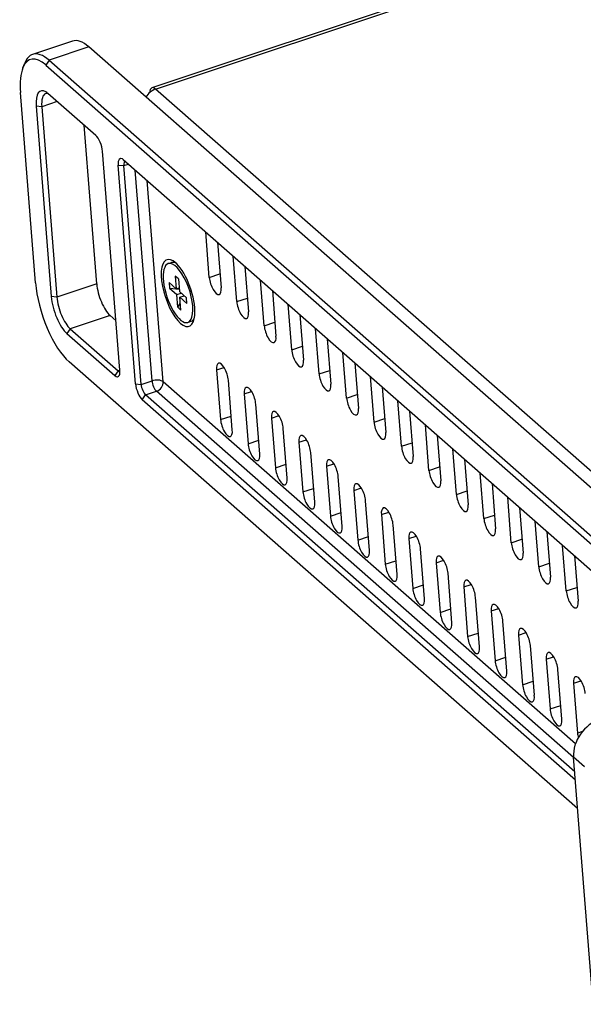
# Model space of a CAD drawing. Extents: x 0 to 841, y 0 to 594.
# Drawn here: x 565 to 599, y 151 to 211 of the extents above; entities that cross this region are included whole.
import ezdxf

# ---------------------------------------------------------------- set-up
doc = ezdxf.new("R2010")
doc.units = 0
doc.layers.get('0').update_dxf_attribs({"linetype": 'CONTINUOUS'})

msp = doc.modelspace()

# ---------------------------------------------------------------- linework, layer by layer
at = {"color": 7}
for p, q in [((757.134, 268.166), (572.8, 206.69)), ((573.024, 206.611), (757.357, 268.086)), ((613.299, 170.245), (568.984, 209.161)), ((566.571, 208.357), (605.25, 174.39)), ((566.369, 208.068), (605.047, 174.102)), ((612.043, 172.345), (573.024, 206.611)), ((571.065, 202.343), (605.184, 172.381)), ((598.576, 163.051), (567.792, 190.085)), ((598.443, 166.964), (573.481, 188.886)), ((598.4, 165.273), (572.418, 188.09)), ((598.332, 166.13), (573.076, 188.309)), ((598.439, 164.772), (572.216, 187.801))]:
    msp.add_line(p, q, dxfattribs=at)
at = {"color": 7, "ltscale": 0.063585}
for p, q in [((567.991, 209.514), (565.578, 208.709)), ((569.456, 194.815), (567.044, 194.01))]:
    msp.add_line(p, q, dxfattribs=at)
at = {"color": 7, "ltscale": 0.063584}
for p, q in [((568.984, 209.161), (566.571, 208.357)), ((570.271, 192.899), (567.858, 192.094))]:
    msp.add_line(p, q, dxfattribs=at)
at = {"color": 7, "ltscale": 0.007451}
msp.add_line((564.986, 207.899), (565.097, 208.176), dxfattribs=at)
at = {"color": 7, "ltscale": 0.008805}
for p, q in [((566.571, 208.357), (566.369, 208.068)), ((567.858, 192.094), (567.656, 191.806)), ((570.756, 189.55), (570.553, 189.261)), ((572.216, 187.801), (572.418, 188.09))]:
    msp.add_line(p, q, dxfattribs=at)
at = {"color": 7, "ltscale": 0.289158}
for p, q in [((565.756, 194.876), (564.843, 206.406)), ((565.793, 205.572), (566.706, 194.041))]:
    msp.add_line(p, q, dxfattribs=at)
at = {"color": 7, "ltscale": 0.096399}
for p, q in [((569.402, 203.803), (566.505, 206.348)), ((567.858, 192.094), (570.756, 189.55)), ((567.656, 191.806), (570.553, 189.261))]:
    msp.add_line(p, q, dxfattribs=at)
at = {"color": 7, "ltscale": 0.024694}
msp.add_line((567.068, 205.853), (566.131, 205.541), dxfattribs=at)
at = {"color": 7, "ltscale": 0.008489}
msp.add_line((566.131, 205.541), (565.793, 205.572), dxfattribs=at)
at = {"color": 7, "ltscale": 0.289157}
msp.add_line((566.131, 205.541), (567.044, 194.01), dxfattribs=at)
at = {"color": 7, "ltscale": 0.240966}
msp.add_line((569.456, 194.815), (568.696, 204.424), dxfattribs=at)
at = {"color": 7, "ltscale": 0.332316}
msp.add_line((570.858, 189.594), (569.81, 202.845), dxfattribs=at)
at = {"color": 7, "ltscale": 0.332315}
for p, q in [((571.808, 188.76), (570.76, 202.011)), ((572.146, 188.728), (571.098, 201.98))]:
    msp.add_line(p, q, dxfattribs=at)
at = {"color": 7, "ltscale": 0.008488}
for p, q in [((570.76, 202.011), (571.098, 201.98)), ((567.044, 194.01), (566.706, 194.041)), ((571.808, 188.76), (572.146, 188.728))]:
    msp.add_line(p, q, dxfattribs=at)
at = {"color": 7, "ltscale": 0.00728}
msp.add_line((571.098, 201.98), (571.374, 202.072), dxfattribs=at)
at = {"color": 7, "ltscale": 0.319848}
msp.add_line((572.805, 188.948), (571.795, 201.702), dxfattribs=at)
at = {"color": 7, "ltscale": 0.305522}
msp.add_line((573.481, 188.886), (572.516, 201.068), dxfattribs=at)
at = {"color": 7, "ltscale": 0.069233}
for p, q in [((576.273, 195.2), (576.055, 197.961)), ((576.767, 197.335), (576.986, 194.575)), ((577.936, 193.74), (577.717, 196.501)), ((578.43, 195.875), (578.648, 193.115)), ((579.598, 192.28), (579.38, 195.041)), ((580.092, 194.416), (580.311, 191.655)), ((581.261, 190.821), (581.042, 193.581)), ((581.755, 192.956), (581.973, 190.195)), ((582.923, 189.361), (582.705, 192.121)), ((583.417, 191.496), (583.636, 188.735)), ((584.586, 187.901), (584.367, 190.661)), ((585.08, 190.036), (585.298, 187.275)), ((586.248, 186.441), (586.029, 189.202)), ((586.742, 188.576), (586.96, 185.815)), ((587.91, 184.981), (587.692, 187.742)), ((588.404, 187.116), (588.623, 184.355)), ((589.573, 183.521), (589.354, 186.282)), ((590.067, 185.656), (590.285, 182.895)), ((591.235, 182.061), (591.017, 184.822)), ((591.729, 184.196), (591.948, 181.436)), ((592.898, 180.601), (592.679, 183.362)), ((593.392, 182.736), (593.61, 179.976)), ((594.56, 179.141), (594.342, 181.902)), ((595.054, 181.276), (595.273, 178.516)), ((596.222, 177.682), (596.004, 180.442)), ((596.716, 179.817), (596.935, 177.056)), ((597.885, 176.222), (597.666, 178.982)), ((598.379, 178.357), (598.597, 175.596))]:
    msp.add_line(p, q, dxfattribs=at)
at = {"color": 7, "ltscale": 0.005202}
for p, q in [((573.788, 196.039), (573.985, 196.104)), ((574.974, 192.481), (575.172, 192.547))]:
    msp.add_line(p, q, dxfattribs=at)
at = {"color": 7, "ltscale": 0.019421}
for p, q in [((574.211, 195.29), (574.273, 194.515)), ((574.401, 195.123), (574.463, 194.349)), ((574.361, 193.397), (574.3, 194.171)), ((574.551, 193.23), (574.49, 194.004))]:
    msp.add_line(p, q, dxfattribs=at)
at = {"color": 7, "ltscale": 0.006322}
for p, q in [((574.401, 195.123), (574.211, 195.29)), ((574.361, 193.397), (574.551, 193.23))]:
    msp.add_line(p, q, dxfattribs=at)
at = {"color": 7, "ltscale": 0.017023}
for p, q in [((576.273, 195.2), (576.919, 195.416)), ((579.598, 192.28), (580.244, 192.496)), ((582.923, 189.361), (583.569, 189.576)), ((576.955, 186.596), (577.6, 186.811)), ((580.279, 183.676), (580.925, 183.891)), ((596.222, 177.682), (596.868, 177.897)), ((593.579, 171.997), (594.225, 172.212)), ((596.903, 169.077), (597.549, 169.292))]:
    msp.add_line(p, q, dxfattribs=at)
at = {"color": 7, "ltscale": 0.008632}
for p, q in [((573.845, 194.891), (573.872, 194.547)), ((574.917, 193.629), (574.89, 193.973))]:
    msp.add_line(p, q, dxfattribs=at)
at = {"color": 7, "ltscale": 0.014223}
for p, q in [((573.845, 194.891), (574.273, 194.515)), ((574.89, 193.973), (574.463, 194.349)), ((574.49, 194.004), (574.917, 193.629))]:
    msp.add_line(p, q, dxfattribs=at)
at = {"color": 7, "ltscale": 0.01453}
msp.add_line((573.872, 194.547), (574.451, 194.493), dxfattribs=at)
at = {"color": 7, "ltscale": 0.014222}
msp.add_line((573.872, 194.547), (574.3, 194.171), dxfattribs=at)
at = {"color": 7, "ltscale": 0.004539}
msp.add_line((574.273, 194.515), (574.445, 194.573), dxfattribs=at)
at = {"color": 7, "ltscale": 0.006966}
for p, q in [((574.3, 194.171), (574.564, 194.259)), ((574.49, 194.004), (574.754, 194.093))]:
    msp.add_line(p, q, dxfattribs=at)
at = {"color": 7, "ltscale": 0.017021}
for p, q in [((577.936, 193.74), (578.582, 193.956)), ((581.261, 190.821), (581.907, 191.036)), ((584.586, 187.901), (585.231, 188.116)), ((586.248, 186.441), (586.894, 186.656)), ((578.617, 185.136), (579.263, 185.351)), ((587.91, 184.981), (588.556, 185.196)), ((589.573, 183.521), (590.219, 183.737)), ((581.942, 182.216), (582.588, 182.431)), ((591.235, 182.061), (591.881, 182.277)), ((583.604, 180.756), (584.25, 180.971)), ((592.898, 180.601), (593.544, 180.817)), ((585.267, 179.296), (585.912, 179.512)), ((594.56, 179.141), (595.206, 179.357)), ((586.929, 177.836), (587.575, 178.052)), ((588.591, 176.376), (589.237, 176.592)), ((597.885, 176.222), (598.531, 176.437)), ((590.254, 174.916), (590.9, 175.132)), ((591.916, 173.457), (592.562, 173.672)), ((595.241, 170.537), (595.887, 170.752))]:
    msp.add_line(p, q, dxfattribs=at)
at = {"color": 7, "ltscale": 0.006914}
msp.add_line((574.361, 193.397), (574.52, 193.623), dxfattribs=at)
at = {"color": 7, "ltscale": 0.011652}
msp.add_line((570.621, 192.591), (570.271, 192.899), dxfattribs=at)
at = {"color": 7, "ltscale": 0.011948}
for p, q in [((576.716, 189.607), (577.17, 189.758)), ((580.041, 186.687), (580.494, 186.839)), ((583.366, 183.768), (583.819, 183.919)), ((588.353, 179.388), (588.806, 179.539)), ((591.678, 176.468), (592.131, 176.619)), ((593.34, 175.008), (593.794, 175.16)), ((595.003, 173.548), (595.456, 173.7)), ((596.665, 172.089), (597.118, 172.24)), ((598.328, 170.629), (598.781, 170.78))]:
    msp.add_line(p, q, dxfattribs=at)
at = {"color": 7, "ltscale": 0.075526}
for p, q in [((576.716, 189.607), (576.955, 186.596)), ((577.667, 185.97), (577.429, 188.982)), ((578.379, 188.147), (578.617, 185.136)), ((579.329, 184.51), (579.091, 187.522)), ((580.041, 186.687), (580.279, 183.676)), ((580.992, 183.05), (580.753, 186.062)), ((581.703, 185.228), (581.942, 182.216)), ((582.654, 181.59), (582.416, 184.602)), ((583.366, 183.768), (583.604, 180.756)), ((584.317, 180.13), (584.078, 183.142)), ((585.028, 182.308), (585.267, 179.296)), ((585.979, 178.67), (585.741, 181.682)), ((586.691, 180.848), (586.929, 177.836)), ((587.641, 177.211), (587.403, 180.222)), ((588.353, 179.388), (588.591, 176.376)), ((589.304, 175.751), (589.066, 178.762)), ((590.016, 177.928), (590.254, 174.916)), ((590.966, 174.291), (590.728, 177.302)), ((592.629, 172.831), (592.39, 175.843)), ((593.34, 175.008), (593.579, 171.997)), ((594.291, 171.371), (594.053, 174.383)), ((595.003, 173.548), (595.241, 170.537)), ((595.953, 169.911), (595.715, 172.923)), ((596.665, 172.089), (596.903, 169.077)), ((597.616, 168.451), (597.378, 171.463)), ((598.328, 170.629), (598.566, 167.617))]:
    msp.add_line(p, q, dxfattribs=at)
at = {"color": 7, "ltscale": 0.00273}
msp.add_line((570.859, 189.584), (570.756, 189.55), dxfattribs=at)
at = {"color": 7, "ltscale": 0.017341}
for p, q in [((572.146, 188.728), (572.805, 188.948)), ((572.418, 188.09), (573.076, 188.309))]:
    msp.add_line(p, q, dxfattribs=at)
at = {"color": 7, "ltscale": 0.011946}
for p, q in [((578.379, 188.147), (578.832, 188.299)), ((581.703, 185.228), (582.157, 185.379)), ((585.028, 182.308), (585.482, 182.459)), ((586.691, 180.848), (587.144, 180.999)), ((590.016, 177.928), (590.469, 178.079))]:
    msp.add_line(p, q, dxfattribs=at)
at = {"color": 7, "ltscale": 0.075527}
msp.add_line((591.678, 176.468), (591.916, 173.457), dxfattribs=at)
at = {"color": 7, "ltscale": 0.008215}
msp.add_line((598.566, 167.617), (598.878, 167.721), dxfattribs=at)
at = {"color": 7, "ltscale": 0.022126}
msp.add_line((598.994, 165.578), (598.329, 166.162), dxfattribs=at)
at = {"color": 7, "ltscale": 0.375474}
msp.add_line((599.514, 151.19), (598.329, 166.162), dxfattribs=at)
at = {"color": 7}
for centre, major_axis, ratio, start_param, end_param in [((569.256, 205.72), (-1.266, 3.795), 0.380293, 5.705656, 6.283123), ((566.844, 204.915), (-1.266, 3.795), 0.380293, 6.283123, 6.706945), ((566.844, 204.915), (-1.266, 3.795), 0.380293, 5.705656, 6.283123), ((566.624, 204.842), (-1.186, 3.557), 0.380293, 5.705656, 6.706946), ((566.624, 204.842), (-1.186, 3.557), 0.380293, 0.42376, 0.993267), ((566.624, 204.842), (-0.554, 1.66), 0.380293, 5.859414, 7.276453), ((566.844, 204.915), (-0.475, 1.423), 0.380293, 6.283123, 7.276453), ((566.844, 204.915), (-0.475, 1.423), 0.380293, 6.038426, 6.283123), ((566.624, 204.842), (-0.554, 1.66), 0.380293, 5.705656, 5.859414), ((573.085, 205.836), (0.594, 0.676), 0.774866, 0.925281, 1.80394), ((573.085, 205.836), (0.285, -0.854), 0.380293, 3.141594, 3.883631), ((573.085, 205.836), (0.285, -0.854), 0.380293, 2.564064, 3.141594), ((569.453, 203.158), (-0.237, 0.711), 0.380293, 4.13486, 5.705657), ((571.116, 201.698), (-0.237, 0.711), 0.380293, 5.859414, 7.276453), ((571.116, 201.698), (-0.237, 0.711), 0.380293, 5.705656, 5.859414), ((571.335, 201.771), (-0.158, 0.474), 0.380293, 0.003058, 0.993267), ((574.381, 194.26), (-0.672, 2.016), 0.380293, 5.859414, 9.848538), ((574.381, 194.26), (-0.672, 2.016), 0.380293, 4.13486, 5.859414), ((574.381, 194.26), (0.593, -1.779), 0.380293, 3.1416, 6.283193), ((574.381, 194.26), (0.593, -1.779), 0.380293, 0.493267, 3.1416), ((574.579, 194.326), (0.593, -1.779), 0.380293, 2.796833, 3.1416), ((576.63, 194.887), (-0.237, 0.711), 0.380293, 0.993267, 3.141531), ((567.537, 193.311), (-1.186, 3.557), 0.380293, 0.993267, 2.564064), ((570.169, 194.189), (-0.475, 1.423), 0.380293, 0.993267, 2.564064), ((576.63, 194.887), (-0.237, 0.711), 0.380293, 3.141531, 4.13486), ((567.537, 193.311), (-0.554, 1.66), 0.380293, 0.993267, 2.564064), ((567.756, 193.385), (-0.475, 1.423), 0.380293, 0.993267, 2.564064), ((574.381, 194.26), (-0.672, 2.016), 0.380293, 3.565353, 4.13486), ((578.292, 193.428), (-0.237, 0.711), 0.380293, 0.993267, 3.141531), ((574.381, 194.26), (0.593, -1.779), 0.380293, 0.000008, 0.493267), ((574.579, 194.326), (0.593, -1.779), 0.380293, 0.000008, 0.345257), ((578.292, 193.428), (-0.237, 0.711), 0.380293, 3.141531, 4.13486), ((579.955, 191.968), (-0.237, 0.711), 0.380293, 0.993267, 3.141531), ((579.955, 191.968), (-0.237, 0.711), 0.380293, 3.141531, 4.13486), ((581.617, 190.508), (-0.237, 0.711), 0.380293, 0.993267, 3.141531), ((581.617, 190.508), (-0.237, 0.711), 0.380293, 3.141531, 4.13486), ((577.072, 189.294), (-0.237, 0.711), 0.380293, 6.283123, 7.276453), ((577.072, 189.294), (-0.237, 0.711), 0.380293, 4.13486, 6.283123), ((570.502, 189.907), (-0.237, 0.711), 0.380293, 2.564064, 3.565353), ((570.722, 189.98), (-0.158, 0.474), 0.380293, 2.564064, 3.046832), ((570.502, 189.907), (-0.237, 0.711), 0.380293, 3.565353, 4.13486), ((573.042, 188.739), (0.498, 0.039), 0.504936, 0.456249, 2.027046), ((583.279, 189.048), (-0.237, 0.711), 0.380293, 0.993267, 3.141531), ((572.165, 188.447), (-0.237, 0.711), 0.380293, 0.993267, 2.564064), ((572.384, 188.52), (-0.158, 0.474), 0.380293, 0.993267, 2.564064), ((573.042, 188.739), (0.158, -0.474), 0.380293, 4.13486, 5.705656), ((573.042, 188.739), (0.33, 0.376), 0.774866, 4.066874, 5.63767), ((578.735, 187.835), (-0.237, 0.711), 0.380293, 6.283123, 7.276453), ((578.735, 187.835), (-0.237, 0.711), 0.380293, 4.13486, 6.283123), ((583.279, 189.048), (-0.237, 0.711), 0.380293, 3.141531, 4.13486), ((584.942, 187.588), (-0.237, 0.711), 0.380293, 0.993267, 3.141531), ((584.942, 187.588), (-0.237, 0.711), 0.380293, 3.141531, 4.13486), ((580.397, 186.375), (-0.237, 0.711), 0.380293, 6.283123, 7.276453), ((580.397, 186.375), (-0.237, 0.711), 0.380293, 4.13486, 6.283123), ((577.311, 186.283), (-0.237, 0.711), 0.380293, 0.993267, 3.141531), ((586.604, 186.128), (-0.237, 0.711), 0.380293, 0.993267, 3.141531), ((577.311, 186.283), (-0.237, 0.711), 0.380293, 3.141531, 4.13486), ((582.06, 184.915), (-0.237, 0.711), 0.380293, 6.283123, 7.276453), ((582.06, 184.915), (-0.237, 0.711), 0.380293, 4.13486, 6.283123), ((586.604, 186.128), (-0.237, 0.711), 0.380293, 3.141531, 4.13486), ((578.973, 184.823), (-0.237, 0.711), 0.380293, 0.993267, 3.141531), ((588.267, 184.668), (-0.237, 0.711), 0.380293, 0.993267, 3.141531), ((578.973, 184.823), (-0.237, 0.711), 0.380293, 3.141531, 4.13486), ((588.267, 184.668), (-0.237, 0.711), 0.380293, 3.141531, 4.13486), ((580.636, 183.363), (-0.237, 0.711), 0.380293, 0.993267, 3.141531), ((583.722, 183.455), (-0.237, 0.711), 0.380293, 6.283123, 7.276453), ((583.722, 183.455), (-0.237, 0.711), 0.380293, 4.13486, 6.283123), ((580.636, 183.363), (-0.237, 0.711), 0.380293, 3.141531, 4.13486), ((589.929, 183.208), (-0.237, 0.711), 0.380293, 0.993267, 3.141531), ((585.384, 181.995), (-0.237, 0.711), 0.380293, 6.283123, 7.276453), ((585.384, 181.995), (-0.237, 0.711), 0.380293, 4.13486, 6.283123), ((589.929, 183.208), (-0.237, 0.711), 0.380293, 3.141531, 4.13486), ((582.298, 181.903), (-0.237, 0.711), 0.380293, 0.993267, 3.141531), ((591.591, 181.748), (-0.237, 0.711), 0.380293, 0.993267, 3.141531), ((582.298, 181.903), (-0.237, 0.711), 0.380293, 3.141531, 4.13486), ((587.047, 180.535), (-0.237, 0.711), 0.380293, 4.13486, 6.283123), ((591.591, 181.748), (-0.237, 0.711), 0.380293, 3.141531, 4.13486), ((583.96, 180.443), (-0.237, 0.711), 0.380293, 0.993267, 3.141531), ((587.047, 180.535), (-0.237, 0.711), 0.380293, 6.283123, 7.276453), ((583.96, 180.443), (-0.237, 0.711), 0.380293, 3.141531, 4.13486), ((593.254, 180.289), (-0.237, 0.711), 0.380293, 0.993267, 3.141531), ((588.709, 179.075), (-0.237, 0.711), 0.380293, 6.283123, 7.276453), ((588.709, 179.075), (-0.237, 0.711), 0.380293, 4.13486, 6.283123), ((593.254, 180.289), (-0.237, 0.711), 0.380293, 3.141531, 4.13486), ((585.623, 178.983), (-0.237, 0.711), 0.380293, 0.993267, 3.141531), ((594.916, 178.829), (-0.237, 0.711), 0.380293, 0.993267, 3.141531), ((585.623, 178.983), (-0.237, 0.711), 0.380293, 3.141531, 4.13486), ((590.372, 177.615), (-0.237, 0.711), 0.380293, 6.283123, 7.276453), ((590.372, 177.615), (-0.237, 0.711), 0.380293, 4.13486, 6.283123), ((594.916, 178.829), (-0.237, 0.711), 0.380293, 3.141531, 4.13486), ((587.285, 177.523), (-0.237, 0.711), 0.380293, 0.993267, 3.141531), ((596.579, 177.369), (-0.237, 0.711), 0.380293, 0.993267, 3.141531), ((587.285, 177.523), (-0.237, 0.711), 0.380293, 3.141531, 4.13486), ((592.034, 176.155), (-0.237, 0.711), 0.380293, 6.283123, 7.276453), ((592.034, 176.155), (-0.237, 0.711), 0.380293, 4.13486, 6.283123), ((596.579, 177.369), (-0.237, 0.711), 0.380293, 3.141531, 4.13486), ((588.948, 176.064), (-0.237, 0.711), 0.380293, 0.993267, 3.141531), ((598.241, 175.909), (-0.237, 0.711), 0.380293, 0.993267, 3.141531), ((588.948, 176.064), (-0.237, 0.711), 0.380293, 3.141531, 4.13486), ((593.697, 174.695), (-0.237, 0.711), 0.380293, 6.283123, 7.276453), ((593.697, 174.695), (-0.237, 0.711), 0.380293, 4.13486, 6.283123), ((598.241, 175.909), (-0.237, 0.711), 0.380293, 3.141531, 4.13486), ((590.61, 174.604), (-0.237, 0.711), 0.380293, 0.993267, 3.141531), ((590.61, 174.604), (-0.237, 0.711), 0.380293, 3.141531, 4.13486), ((595.359, 173.236), (-0.237, 0.711), 0.380293, 6.283123, 7.276453), ((595.359, 173.236), (-0.237, 0.711), 0.380293, 4.13486, 6.283123), ((592.272, 173.144), (-0.237, 0.711), 0.380293, 0.993267, 3.141531), ((592.272, 173.144), (-0.237, 0.711), 0.380293, 3.141531, 4.13486), ((597.021, 171.776), (-0.237, 0.711), 0.380293, 6.283123, 7.276453), ((597.021, 171.776), (-0.237, 0.711), 0.380293, 4.13486, 6.283123), ((593.935, 171.684), (-0.237, 0.711), 0.380293, 0.993267, 3.141531), ((593.935, 171.684), (-0.237, 0.711), 0.380293, 3.141531, 4.13486), ((595.597, 170.224), (-0.237, 0.711), 0.380293, 0.993267, 3.141531), ((598.684, 170.316), (-0.237, 0.711), 0.380293, 6.283123, 7.276453), ((598.684, 170.316), (-0.237, 0.711), 0.380293, 4.13486, 6.283123), ((595.597, 170.224), (-0.237, 0.711), 0.380293, 3.141531, 4.13486), ((597.26, 168.764), (-0.237, 0.711), 0.380293, 0.993267, 3.141531), ((597.26, 168.764), (-0.237, 0.711), 0.380293, 3.141531, 4.13486), ((600.084, 166.747), (-1.32, -1.503), 0.774866, 4.066874, 5.63767), ((598.922, 167.304), (-0.237, 0.711), 0.380293, 0.993267, 1.394746)]:
    msp.add_ellipse(centre, major_axis=major_axis, ratio=ratio, start_param=start_param, end_param=end_param, dxfattribs=at)

doc.saveas('drawing.dxf')
